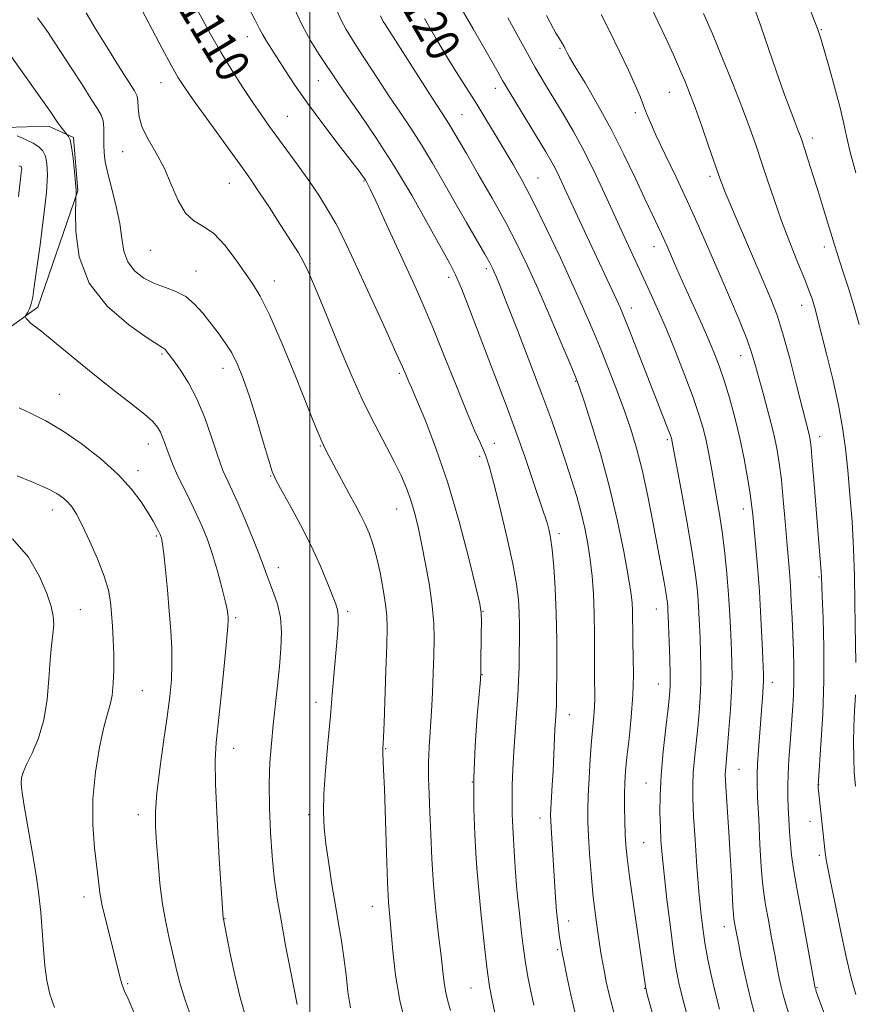
# Model space of a CAD drawing. Extents: x 2162300 to 2165200, y 309800 to 312700.
# Drawn here: x 2164432 to 2164629, y 311609 to 311841 of the extents above; entities that cross this region are included whole.
import ezdxf
from ezdxf.enums import TextEntityAlignment as Align

# ---------------------------------------------------------------- set-up
doc = ezdxf.new("R2010")
doc.units = 0
doc.header["$MEASUREMENT"] = 0
for name, color, linetype, lineweight in [('BREAKLINE DTM HARD', 7, 'Continuous', 0), ('CONTOUR INDEX', 41, 'Continuous', 13), ('CONTOUR INDEX LABEL', 244, 'Continuous', 0), ('CONTOUR INTERMEDIATE', 44, 'Continuous', 0), ('GRID LINE', 7, 'Continuous', 0), ('SPOT ELEVATION DTM', 2, 'Continuous', 13)]:
    doc.layers.add(name, color=color, linetype=linetype, lineweight=lineweight)
doc.styles.add('Style-WORKING', font='WORKING.shx')

msp = doc.modelspace()

# ---------------------------------------------------------------- linework, layer by layer
at = {"layer": 'BREAKLINE DTM HARD'}
msp.add_polyline3d([(2164362.67, 311684.65, 1080.11), (2164373.65, 311721.68, 1089.24), (2164393.8, 311742.85, 1094.02), (2164435.89, 311773.25, 1100.46), (2164445.28, 311800.61, 1102.08), (2164444.32, 311813.19, 1102.17), (2164438.42, 311815.86, 1101.54), (2164428.14, 311815.55, 1100.19), (2164408.89, 311810.34, 1098.76), (2164387.45, 311793.35, 1094.16), (2164377.24, 311763.25, 1087.82)], dxfattribs=at)
at = {"layer": 'CONTOUR INDEX', "flags": 128}
for points, elevation in [([(2164471.704, 311846.603), (2164476.62, 311837.626), (2164479.052, 311833.356), (2164481.649, 311829.069), (2164484.239, 311824.998), (2164486.577, 311821.455), (2164488.515, 311818.619), (2164490.29, 311816.122), (2164494.5891, 311810.263), (2164497.184, 311806.7001), (2164499.7611, 311803.073), (2164502.108, 311799.615), (2164504.22, 311796.275), (2164506.142, 311792.935), (2164507.954, 311789.425), (2164509.886, 311785.37), (2164517.924, 311767.855), (2164520.341, 311762.544), (2164521.856, 311759.1561), (2164522.648, 311757.329), (2164523.372, 311755.628), (2164523.967, 311754.262), (2164525.164, 311751.475), (2164527.183, 311746.647), (2164529.774, 311739.957), (2164532.573, 311731.776), (2164535.2371, 311722.67), (2164537.517, 311713.965), (2164539.187, 311707.178), (2164540.101, 311703.295), (2164540.446, 311701.172), (2164540.491, 311699.136), (2164540.464, 311695.966), (2164540.383, 311689.12), (2164540.3449, 311687.155), (2164540.237, 311685.346), (2164539.507, 311676.827), (2164539.008, 311669.759), (2164538.6851, 311662.136), (2164538.687, 311654.96), (2164538.901, 311648.8839), (2164539.1509, 311644.47), (2164539.377, 311640.886), (2164540.382, 311630.58), (2164541.07, 311623.843), (2164541.784, 311617.577), (2164542.428, 311613.026), (2164543.01, 311609.831), (2164544.674, 311601.943)], 1110), ([(2164580.109, 311844.808), (2164582.124, 311840.574), (2164584.039, 311836.488), (2164585.762, 311832.737), (2164587.236, 311829.442), (2164588.449, 311826.605), (2164589.583, 311823.751), (2164590.868, 311820.29), (2164592.441, 311815.887), (2164594.072, 311811.235), (2164596.861, 311803.1691), (2164597.303, 311801.969), (2164597.882, 311800.505), (2164598.81, 311798.27), (2164600.294, 311794.788), (2164607.093, 311779.048), (2164608.82, 311774.982), (2164610.2179, 311771.298), (2164611.603, 311766.897), (2164613.193, 311761.086), (2164614.806, 311754.807), (2164617.0471, 311745.91), (2164617.825, 311742.867), (2164618.017, 311741.915), (2164618.221, 311740.235), (2164618.518, 311736.922), (2164618.959, 311731.479), (2164620.5941, 311710.807), (2164620.6611, 311709.693), (2164620.853, 311705.069), (2164621.058, 311699.865), (2164621.233, 311692.973), (2164621.233, 311685.159), (2164620.966, 311677.218), (2164620.555, 311670.069), (2164619.963, 311661.624), (2164619.893, 311660.356), (2164619.902, 311659.935), (2164621.561, 311644.658), (2164621.817, 311642.941), (2164621.898, 311642.488), (2164622.744, 311638.175), (2164623.799, 311632.871), (2164625.136, 311626.33), (2164626.508, 311619.98), (2164627.719, 311614.948), (2164628.757, 311611.1539)], 1130), ([(2164527.084, 311841.292), (2164529.837, 311836.502), (2164532.516, 311832.034), (2164534.952, 311828.095), (2164539.372, 311821.07), (2164541.556, 311817.535), (2164543.734, 311813.948), (2164545.863, 311810.3971), (2164547.947, 311806.863), (2164550.17, 311802.897), (2164552.762, 311797.945), (2164555.844, 311791.6981), (2164559.113, 311784.827), (2164562.154, 311778.249), (2164564.664, 311772.646), (2164566.766, 311767.759), (2164568.689, 311763.097), (2164570.609, 311758.287), (2164572.479, 311753.442), (2164574.199, 311748.794), (2164575.701, 311744.447), (2164577.055, 311739.974), (2164578.365, 311734.819), (2164579.6999, 311728.6701), (2164580.98, 311722.194), (2164582.093, 311716.301), (2164583.561, 311708.371), (2164583.971, 311706.036), (2164584.219, 311704.46), (2164584.353, 311703.3909), (2164584.4221, 311702.576), (2164584.472, 311701.722), (2164584.531, 311700.366), (2164584.756, 311694.383), (2164584.896, 311690.236), (2164584.993, 311686.545), (2164584.999, 311683.9451), (2164584.861, 311681.672), (2164584.528, 311678.612), (2164583.987, 311673.9971), (2164583.38, 311668.43), (2164582.885, 311662.859), (2164582.638, 311658.045), (2164582.598, 311654.006), (2164582.681, 311650.571), (2164582.829, 311647.472), (2164583.093, 311644.05), (2164583.552, 311639.544), (2164584.243, 311633.539), (2164585.046, 311626.998), (2164585.8009, 311621.227), (2164586.412, 311617.115), (2164587.036, 311613.88), (2164587.899, 311610.318), (2164589.138, 311605.5991)], 1120), ([(2164430.989, 311813.616), (2164432.981, 311812.767), (2164434.778, 311811.8721), (2164436.117, 311811.019), (2164437.037, 311810.077), (2164437.65, 311808.859), (2164438.037, 311807.125), (2164438.145, 311804.421), (2164437.889, 311800.236), (2164437.238, 311794.374), (2164436.39, 311787.88), (2164435.047, 311778.098), (2164434.668, 311775.588), (2164434.322, 311774.002), (2164433.91, 311772.851), (2164433.488, 311772.019), (2164432.966, 311771.189), (2164432.926, 311771.029), (2164432.993, 311770.8601), (2164433.1539, 311770.569), (2164433.482, 311770.1319), (2164434.071, 311769.55), (2164435.034, 311768.778), (2164436.561, 311767.605), (2164438.863, 311765.772), (2164445.914, 311759.922), (2164450.096, 311756.52), (2164454.267, 311753.251), (2164458.045, 311750.332), (2164461.037, 311747.9501), (2164462.977, 311746.216), (2164464.1031, 311744.92), (2164464.778, 311743.77), (2164465.315, 311742.525), (2164465.823, 311741.134), (2164466.359, 311739.594), (2164466.988, 311737.883), (2164467.789, 311735.906), (2164468.848, 311733.55), (2164470.207, 311730.757), (2164471.733, 311727.69), (2164473.251, 311724.565), (2164474.626, 311721.523), (2164475.878, 311718.389), (2164477.069, 311714.9129), (2164478.2271, 311710.991), (2164479.26, 311707.117), (2164480.045, 311703.934), (2164480.4999, 311701.906), (2164480.702, 311700.785), (2164480.774, 311700.145), (2164480.7971, 311699.471), (2164480.707, 311697.885), (2164480.404, 311694.416), (2164479.832, 311688.548), (2164479.118, 311681.564), (2164477.935, 311670.5839), (2164477.691, 311666.41), (2164477.754, 311660.768), (2164478.134, 311652.47), (2164478.67, 311643.243), (2164479.581, 311629.11), (2164479.627, 311628.863), (2164481.176, 311621.108), (2164482.324, 311615.704), (2164483.595, 311610.393), (2164484.871, 311606.027)], 1100)]:
    msp.add_lwpolyline(points, dxfattribs=dict(at, elevation=elevation))
at = {"layer": 'CONTOUR INTERMEDIATE', "flags": 128}
for points, elevation in [([(2164615.1089, 311851.158), (2164618.973, 311840.9019), (2164619.786, 311838.686), (2164620.419, 311836.778), (2164621.215, 311834.125), (2164622.405, 311830.02), (2164623.773, 311825.14), (2164624.992, 311820.504), (2164625.844, 311816.818), (2164626.556, 311813.53), (2164627.461, 311809.774), (2164628.8019, 311804.923)], 1136), ([(2164458.041, 311847.887), (2164465.22, 311834.243), (2164467.349, 311830.261), (2164468.923, 311827.463), (2164470.431, 311825.092), (2164472.532, 311822.09), (2164475.6411, 311817.764), (2164484.533, 311805.511), (2164486.2019, 311803.152), (2164488.028, 311800.44), (2164490.485, 311796.683), (2164493.208, 311792.47), (2164495.62, 311788.709), (2164497.312, 311786.02), (2164498.534, 311783.878), (2164499.7, 311781.468), (2164501.1531, 311778.129), (2164502.943, 311773.825), (2164507.437, 311762.848), (2164510.016, 311756.753), (2164512.682, 311750.848), (2164515.322, 311745.519), (2164519.895, 311736.85), (2164521.546, 311733.482), (2164522.815, 311730.525), (2164523.827, 311727.711), (2164524.702, 311724.772), (2164525.53, 311721.444), (2164526.391, 311717.462), (2164527.325, 311712.703), (2164528.211, 311707.619), (2164528.888, 311702.8), (2164529.2379, 311698.663), (2164529.326, 311694.9209), (2164529.262, 311691.109), (2164529.135, 311686.885), (2164528.957, 311682.388), (2164528.722, 311677.88), (2164528.174, 311669.529), (2164528.014, 311665.737), (2164528.018, 311662.137), (2164528.146, 311658.392), (2164528.331, 311654.094), (2164528.533, 311648.956), (2164528.797, 311643.1631), (2164529.196, 311637.022), (2164529.764, 311630.863), (2164530.399, 311625.122), (2164530.967, 311620.26), (2164531.372, 311616.594), (2164531.698, 311613.8551), (2164532.067, 311611.628), (2164532.574, 311609.537), (2164533.19, 311607.359)], 1108), ([(2164485.489, 311844.074), (2164487.162, 311840.906), (2164488.164, 311838.879), (2164488.916, 311837.4), (2164489.78, 311835.937), (2164492.317, 311832.009), (2164494.147, 311829.146), (2164496.492, 311825.578), (2164499.473, 311821.296), (2164503.075, 311816.424), (2164506.738, 311811.632), (2164511.643, 311805.277), (2164512.619, 311803.96), (2164513.1221, 311803.212), (2164513.566, 311802.454), (2164514.282, 311801.03), (2164515.585, 311798.263), (2164517.66, 311793.763), (2164524.756, 311778.235), (2164526.746, 311773.739), (2164528.991, 311768.422), (2164531.724, 311761.705), (2164534.601, 311754.553), (2164537.136, 311748.312), (2164538.958, 311743.995), (2164540.164, 311741.277), (2164540.969, 311739.495), (2164541.594, 311737.942), (2164542.288, 311735.7321), (2164543.309, 311731.933), (2164544.8, 311726.0199), (2164546.466, 311719.094), (2164547.896, 311712.663), (2164548.7829, 311707.859), (2164549.213, 311704.303), (2164549.374, 311701.244), (2164549.429, 311698.078), (2164549.4281, 311694.802), (2164549.399, 311691.564), (2164549.356, 311688.439), (2164549.268, 311685.217), (2164549.089, 311681.614), (2164548.797, 311677.452), (2164548.449, 311672.96), (2164548.122, 311668.471), (2164547.881, 311664.263), (2164547.741, 311660.392), (2164547.705, 311656.861), (2164547.769, 311653.628), (2164547.912, 311650.487), (2164548.315, 311643.59), (2164548.539, 311640), (2164548.766, 311636.8319), (2164548.991, 311634.338), (2164549.516, 311629.565), (2164549.862, 311626.297), (2164550.296, 311622.518), (2164550.845, 311618.602), (2164551.513, 311614.878), (2164552.222, 311611.507), (2164552.872, 311608.602)], 1112), ([(2164496.199, 311844.019), (2164498.207, 311839.69), (2164500.276, 311835.906), (2164502.243, 311832.763), (2164506.726, 311826.0979), (2164508.77, 311823.14), (2164511.802, 311818.799), (2164515.613, 311813.191), (2164519.848, 311806.6), (2164524.134, 311799.434), (2164528.034, 311792.589), (2164531.096, 311787.087), (2164533.054, 311783.533), (2164534.387, 311780.87), (2164535.76, 311777.628), (2164537.674, 311772.736), (2164544.51, 311754.849), (2164546.554, 311749.465), (2164548.592, 311743.928), (2164550.686, 311738.006), (2164552.638, 311732.337), (2164555.1649, 311724.908), (2164555.708, 311723.272), (2164556.052, 311722.135), (2164556.386, 311720.8291), (2164556.748, 311718.928), (2164557.133, 311716.071), (2164557.53, 311711.999), (2164557.887, 311706.873), (2164558.142, 311700.96), (2164558.253, 311694.625), (2164558.261, 311688.639), (2164558.196, 311680.922), (2164558.1659, 311679.31), (2164558.12, 311678.283), (2164557.942, 311675.687), (2164557.824, 311673.597), (2164557.385, 311663.908), (2164557.198, 311660.459), (2164556.879, 311655.023), (2164556.812, 311653.464), (2164556.824, 311652.201), (2164556.914, 311650.551), (2164557.977, 311633.988), (2164558.223, 311630.82), (2164558.4951, 311628.102), (2164558.768, 311625.872), (2164559.0091, 311624.144), (2164559.212, 311622.817), (2164559.472, 311621.341), (2164559.91, 311619.051), (2164560.616, 311615.493), (2164561.548, 311611.0549), (2164562.634, 311606.338)], 1114), ([(2164535.381, 311844.247), (2164538.513, 311838.824), (2164543.209, 311830.734), (2164544.37, 311828.695), (2164545.484, 311826.696), (2164546.1, 311825.637), (2164547.288, 311823.656), (2164555.638, 311809.876), (2164556.851, 311807.81), (2164557.8499, 311805.966), (2164558.872, 311803.897), (2164560.0879, 311801.304), (2164563.646, 311793.628), (2164572.4371, 311774.839), (2164573.264, 311773.007), (2164574.085, 311771.049), (2164575.251, 311768.117), (2164584.615, 311744.162), (2164585.072, 311742.947), (2164585.291, 311742.298), (2164585.389, 311741.918), (2164585.493, 311741.393), (2164587.569, 311730.152), (2164588.909, 311722.75), (2164590.11, 311715.8071), (2164590.903, 311710.65), (2164591.352, 311706.96), (2164591.601, 311704.007), (2164591.775, 311701.165), (2164591.9151, 311698.231), (2164592.041, 311695.109), (2164592.163, 311691.7379), (2164592.245, 311688.208), (2164592.238, 311684.648), (2164592.108, 311681.151), (2164591.864, 311677.66), (2164591.527, 311674.082), (2164590.745, 311666.746), (2164590.45, 311663.42), (2164590.312, 311660.48), (2164590.342, 311657.326), (2164590.536, 311653.189), (2164590.879, 311647.606), (2164591.316, 311641.327), (2164591.781, 311635.408), (2164592.228, 311630.643), (2164592.684, 311626.783), (2164593.199, 311623.316), (2164593.817, 311619.802), (2164594.572, 311616.074), (2164595.495, 311612.036), (2164596.596, 311607.664)], 1122), ([(2164447.301, 311842.638), (2164449.425, 311839.016), (2164452.12, 311834.605), (2164454.932, 311830.106), (2164458.654, 311824.233), (2164459.282, 311822.975), (2164459.4611, 311821.863), (2164459.51, 311820.252), (2164459.741, 311818.12), (2164460.465, 311815.603), (2164461.879, 311812.8), (2164463.727, 311809.663), (2164465.641, 311806.108), (2164467.347, 311802.174), (2164468.96, 311798.383), (2164470.69, 311795.38), (2164472.7, 311793.553), (2164474.967, 311792.252), (2164477.422, 311790.568), (2164479.975, 311787.864), (2164482.452, 311784.578), (2164486.508, 311778.776), (2164488.332, 311775.789), (2164490.569, 311771.278), (2164493.4781, 311764.559), (2164496.604, 311756.925), (2164501.124, 311745.639), (2164502.191, 311743.017), (2164502.824, 311741.538), (2164503.315, 311740.494), (2164503.896, 311739.375), (2164509.328, 311729.2001), (2164510.763, 311726.557), (2164512.002, 311724.236), (2164513.079, 311722.075), (2164514.03, 311719.892), (2164514.904, 311717.423), (2164515.748, 311714.378), (2164516.588, 311710.627), (2164517.342, 311706.662), (2164517.904, 311703.134), (2164518.197, 311700.389), (2164518.258, 311697.567), (2164518.155, 311693.509), (2164517.956, 311687.529), (2164517.514, 311675.194), (2164517.38, 311671.817), (2164517.304, 311670.267), (2164517.222, 311669.212), (2164517.204, 311668.677), (2164517.222, 311667.911), (2164517.412, 311664.179), (2164517.593, 311659.6269), (2164518.098, 311644.608), (2164518.364, 311637.55), (2164518.609, 311632.807), (2164518.865, 311629.459), (2164519.6059, 311621.345), (2164520.259, 311615.71), (2164521.262, 311609.732), (2164522.657, 311604.011)], 1106), ([(2164506.22, 311843.549), (2164507.41, 311840.877), (2164508.554, 311838.698), (2164509.83, 311836.621), (2164511.455, 311834.126), (2164516.052, 311827.028), (2164518.67, 311823.064), (2164521.259, 311819.247), (2164523.814, 311815.458), (2164526.372, 311811.4759), (2164528.964, 311807.141), (2164531.597, 311802.538), (2164534.272, 311797.817), (2164536.942, 311793.1731), (2164541.261, 311785.733), (2164542.432, 311783.658), (2164543.081, 311782.4169), (2164543.506, 311781.494), (2164544.009, 311780.323), (2164544.903, 311778.132), (2164546.505, 311774.1), (2164548.986, 311767.775), (2164551.928, 311760.173), (2164554.768, 311752.681), (2164557.067, 311746.385), (2164558.882, 311741.18), (2164560.398, 311736.662), (2164561.763, 311732.484), (2164562.985, 311728.532), (2164564.038, 311724.75), (2164564.903, 311721.076), (2164565.599, 311717.424), (2164566.153, 311713.7029), (2164566.586, 311709.81), (2164566.9009, 311705.609), (2164567.095, 311700.9521), (2164567.175, 311695.826), (2164567.186, 311690.759), (2164567.184, 311686.411), (2164567.212, 311680.94), (2164567.156, 311678.962), (2164566.999, 311676.8321), (2164566.756, 311674.233), (2164566.459, 311670.89), (2164566.143, 311666.69), (2164565.856, 311662.168), (2164565.649, 311658.021), (2164565.564, 311654.711), (2164565.601, 311651.769), (2164565.749, 311648.489), (2164566.001, 311644.363), (2164566.351, 311639.662), (2164566.794, 311634.854), (2164567.3159, 311630.355), (2164567.86, 311626.374), (2164568.357, 311623.0721), (2164568.762, 311620.517), (2164569.115, 311618.424), (2164569.48, 311616.416), (2164569.933, 311614.11), (2164570.617, 311611.1031), (2164571.688, 311606.986)], 1116), ([(2164516.671, 311841.933), (2164517.344, 311840.593), (2164517.834, 311839.768), (2164526.5529, 311826.11), (2164529.097, 311822.159), (2164532.034, 311817.695), (2164532.896, 311816.353), (2164533.776, 311814.88), (2164536.931, 311809.424), (2164539.738, 311804.609), (2164543.021, 311798.913), (2164546.224, 311793.174), (2164548.943, 311787.983), (2164551.375, 311782.948), (2164553.868, 311777.431), (2164556.632, 311771.097), (2164559.319, 311764.834), (2164561.445, 311759.833), (2164562.71, 311756.805), (2164563.559, 311754.5329), (2164564.622, 311751.318), (2164566.358, 311745.893), (2164568.53, 311738.731), (2164570.7291, 311730.736), (2164572.608, 311722.776), (2164574.079, 311715.582), (2164575.116, 311709.846), (2164575.721, 311706.012), (2164576.0029, 311703.536), (2164576.101, 311701.621), (2164576.135, 311699.583), (2164576.158, 311697.166), (2164576.209, 311694.223), (2164576.299, 311690.6429), (2164576.334, 311686.451), (2164576.196, 311681.708), (2164575.813, 311676.562), (2164575.299, 311671.506), (2164574.815, 311667.118), (2164574.488, 311663.778), (2164574.312, 311661.071), (2164574.248, 311658.383), (2164574.258, 311655.272), (2164574.32, 311651.992), (2164574.413, 311648.97), (2164574.542, 311646.38), (2164574.822, 311643.393), (2164575.392, 311638.928), (2164576.319, 311632.387), (2164579.156, 311613.008), (2164579.229, 311612.6129), (2164579.529, 311611.458), (2164583.325, 311597.517)], 1118), ([(2164555.816, 311841.969), (2164557.492, 311838.847), (2164558.073, 311837.825), (2164558.643, 311836.884), (2164559.624, 311835.309), (2164559.977, 311834.691), (2164560.246, 311834.168), (2164560.699, 311833.219), (2164561.29, 311832.157), (2164562.614, 311829.92), (2164564.914, 311826.087), (2164567.883, 311821.003), (2164571.076, 311815.206), (2164574.105, 311809.225), (2164576.795, 311803.571), (2164579.028, 311798.748), (2164580.729, 311795.119), (2164582.941, 311790.486), (2164583.714, 311788.812), (2164584.417, 311787.227), (2164586.027, 311783.497), (2164587.122, 311780.989), (2164588.525, 311777.843), (2164592.134, 311769.891), (2164593.882, 311765.97), (2164595.322, 311762.585), (2164596.545, 311759.406), (2164597.718, 311755.94), (2164598.9611, 311751.821), (2164600.221, 311747.182), (2164601.403, 311742.285), (2164602.422, 311737.414), (2164603.241, 311732.952), (2164603.8359, 311729.303), (2164604.207, 311726.66), (2164604.461, 311724.349), (2164605.12, 311717.38), (2164605.577, 311712.169), (2164606.026, 311706.184), (2164606.4, 311699.848), (2164606.684, 311693.937), (2164606.986, 311686.557), (2164607.012, 311685.036), (2164606.966, 311683.838), (2164606.8529, 311682.184), (2164605.826, 311668.85), (2164605.59, 311665.475), (2164605.476, 311663.141), (2164605.489, 311660.947), (2164605.625, 311657.662), (2164605.87, 311652.51), (2164606.1731, 311646.527), (2164606.475, 311641.206), (2164606.741, 311637.601), (2164607.048, 311635.015), (2164607.496, 311632.316), (2164608.15, 311628.679), (2164608.911, 311624.529), (2164609.644, 311620.597), (2164610.245, 311617.451), (2164610.74, 311614.993), (2164611.187, 311612.958), (2164611.659, 311611.048), (2164612.294, 311608.836), (2164613.245, 311605.86)], 1126), ([(2164568.754, 311842.235), (2164570.783, 311838.183), (2164573.053, 311833.501), (2164575.147, 311829.0641), (2164576.742, 311825.558), (2164577.889, 311822.894), (2164578.731, 311820.793), (2164579.445, 311818.92), (2164580.326, 311816.73), (2164581.7049, 311813.628), (2164583.798, 311809.208), (2164586.375, 311803.842), (2164589.092, 311798.097), (2164591.678, 311792.427), (2164594.146, 311786.835), (2164596.578, 311781.214), (2164599.005, 311775.555), (2164601.239, 311770.236), (2164603.04, 311765.734), (2164604.262, 311762.317), (2164605.138, 311759.415), (2164607.073, 311752.27), (2164608.253, 311747.855), (2164609.326, 311743.614), (2164610.136, 311739.951), (2164610.733, 311736.461), (2164611.221, 311732.535), (2164611.682, 311727.784), (2164612.116, 311722.694), (2164612.506, 311717.97), (2164613.115, 311710.799), (2164613.352, 311707.504), (2164613.558, 311703.83), (2164613.741, 311699.894), (2164614.064, 311692.177), (2164614.169, 311688.577), (2164614.1799, 311685.076), (2164614.068, 311681.604), (2164613.857, 311678.063), (2164613.2859, 311670.4341), (2164613.014, 311666.576), (2164612.819, 311663.109), (2164612.738, 311660.248), (2164612.7531, 311657.745), (2164612.834, 311655.231), (2164612.956, 311652.441), (2164613.1199, 311649.509), (2164613.335, 311646.671), (2164613.627, 311643.982), (2164614.101, 311640.782), (2164614.88, 311636.229), (2164616.015, 311629.906), (2164619.189, 311612.66), (2164619.309, 311612.28), (2164619.458, 311611.849), (2164625.234, 311595.926)], 1128), ([(2164592.892, 311842.491), (2164594.954, 311837.6681), (2164597.347, 311831.874), (2164599.82, 311825.72), (2164602.041, 311820.042), (2164603.774, 311815.437), (2164605.17, 311811.52), (2164606.475, 311807.661), (2164607.898, 311803.361), (2164609.496, 311798.626), (2164611.286, 311793.59), (2164613.241, 311788.452), (2164615.142, 311783.657), (2164616.724, 311779.714), (2164617.793, 311776.974), (2164618.452, 311775.157), (2164618.877, 311773.83), (2164619.244, 311772.513), (2164619.748, 311770.558), (2164621.859, 311762.245), (2164623.335, 311756.2), (2164624.681, 311750.141), (2164625.652, 311744.808), (2164626.327, 311739.873), (2164626.869, 311734.746), (2164627.4, 311728.979), (2164627.886, 311722.704), (2164628.256, 311716.2), (2164628.463, 311709.746), (2164628.562, 311703.633), (2164628.632, 311698.156), (2164628.813, 311689.44)], 1132), ([(2164605.095, 311843.04), (2164606.367, 311839.444), (2164610.007, 311828.958), (2164611.831, 311823.781), (2164613.289, 311819.794), (2164614.371, 311816.955), (2164615.13, 311815.015), (2164615.645, 311813.666), (2164616.094, 311812.388), (2164616.6831, 311810.601), (2164617.563, 311807.884), (2164618.67, 311804.423), (2164619.889, 311800.558), (2164621.105, 311796.634), (2164622.213, 311793.0071), (2164623.744, 311787.91), (2164624.285, 311786.149), (2164624.952, 311784.102), (2164625.907, 311781.26), (2164627.076, 311777.678), (2164628.325, 311773.553), (2164629.528, 311769.143)], 1134), ([(2164435.818, 311841.458), (2164436.502, 311840.4709), (2164438.277, 311837.962), (2164439.6, 311836.034), (2164441.416, 311833.289), (2164443.774, 311829.6289), (2164446.294, 311825.688), (2164448.4879, 311822.289), (2164449.9791, 311820.012), (2164450.842, 311818.49), (2164451.261, 311817.115), (2164451.412, 311815.418), (2164451.424, 311813.476), (2164451.415, 311811.503), (2164451.503, 311809.61), (2164451.79, 311807.49), (2164452.377, 311804.733), (2164453.303, 311801.091), (2164454.339, 311796.962), (2164455.196, 311792.904), (2164455.705, 311789.371), (2164456.184, 311786.389), (2164457.0759, 311783.876), (2164458.703, 311781.768), (2164460.9041, 311780.059), (2164463.402, 311778.759), (2164465.948, 311777.817), (2164468.424, 311776.9289), (2164470.742, 311775.73), (2164472.8409, 311773.958), (2164474.768, 311771.772), (2164478.373, 311767.141), (2164480.065, 311764.841), (2164481.6109, 311762.419), (2164482.99, 311759.717), (2164484.324, 311756.42), (2164485.774, 311752.169), (2164487.425, 311746.866), (2164489.05, 311741.428), (2164490.3461, 311737.031), (2164491.155, 311734.43), (2164491.89, 311732.688), (2164493.11, 311730.449), (2164495.194, 311726.712), (2164497.796, 311721.904), (2164500.391, 311716.807), (2164502.547, 311712.112), (2164504.203, 311708.145), (2164506.147, 311703.189), (2164506.556, 311701.837), (2164506.706, 311700.482), (2164506.678, 311698.603), (2164506.509, 311695.992), (2164506.228, 311692.5141), (2164505.859, 311688.085), (2164505.405, 311682.803), (2164504.865, 311676.811), (2164504.26, 311670.345), (2164503.701, 311663.994), (2164503.319, 311658.44), (2164503.221, 311654.115), (2164503.402, 311650.449), (2164503.832, 311646.625), (2164504.4701, 311642.053), (2164505.235, 311637.0489), (2164506.038, 311632.16), (2164506.797, 311627.791), (2164507.48, 311623.785), (2164508.065, 311619.847), (2164508.551, 311615.773), (2164509.022, 311611.731), (2164509.585, 311607.981)], 1104), ([(2164546.68, 311841.436), (2164552.186, 311831.479), (2164553.169, 311829.749), (2164554.356, 311827.736), (2164555.842, 311825.271), (2164559.78, 311818.776), (2164562.1761, 311814.644), (2164564.757, 311809.856), (2164567.433, 311804.451), (2164570.073, 311798.823), (2164574.723, 311788.707), (2164580.228, 311776.831), (2164582.035, 311772.802), (2164584.029, 311768.1589), (2164586.261, 311762.721), (2164588.493, 311757.063), (2164590.413, 311751.951), (2164591.795, 311747.9341), (2164592.746, 311744.706), (2164593.456, 311741.748), (2164594.091, 311738.632), (2164594.71, 311735.283), (2164596.022, 311727.948), (2164596.704, 311723.941), (2164597.348, 311719.658), (2164597.914, 311715.087), (2164598.392, 311710.31), (2164598.78, 311705.437), (2164599.077, 311700.6069), (2164599.298, 311696.097), (2164599.46, 311692.213), (2164599.57, 311689.092), (2164599.5929, 311686.18), (2164599.483, 311682.752), (2164599.217, 311678.357), (2164598.866, 311673.648), (2164598.527, 311669.552), (2164598.015, 311663.981), (2164597.979, 311663.031), (2164598.023, 311661.575), (2164598.176, 311658.943), (2164598.796, 311649.447), (2164599.139, 311643.963), (2164599.425, 311638.98), (2164599.803, 311631.838), (2164599.911, 311630.063), (2164600.002, 311629.104), (2164600.113, 311628.402), (2164600.563, 311625.973), (2164600.997, 311623.733), (2164601.615, 311620.616), (2164602.373, 311616.942), (2164603.212, 311613.144), (2164604.089, 311609.548), (2164605.042, 311606.053)], 1124), ([(2164429.499, 311832.486), (2164435.815, 311823.59), (2164437.74, 311820.856), (2164439.065, 311818.935), (2164440.608, 311816.677), (2164441.273, 311815.773), (2164442.768, 311813.878), (2164442.91, 311813.743), (2164443.147, 311813.457), (2164443.468, 311812.681), (2164443.838, 311811.04), (2164444.217, 311808.354), (2164444.552, 311805.237), (2164444.787, 311802.501), (2164444.885, 311800.766), (2164444.886, 311799.881), (2164444.825, 311799.197), (2164444.804, 311798.199), (2164444.772, 311795.652), (2164444.8419, 311791.025), (2164445.659, 311785.08), (2164447.999, 311778.906), (2164452.261, 311773.447), (2164457.326, 311769.071), (2164461.6991, 311766.002)], 1102), ([(2164431.372, 311806.505), (2164431.671, 311806.437), (2164431.8261, 311806.37), (2164431.925, 311806.307), (2164431.993, 311806.2371), (2164432.039, 311806.147), (2164432.068, 311806.019), (2164432.076, 311805.818), (2164432.057, 311805.508), (2164431.987, 311804.895), (2164431.309, 311799.33)], 1098), ([(2164461.6991, 311766.002), (2164464.258, 311764.3309), (2164465.381, 311763.618), (2164465.821, 311763.288), (2164466.233, 311762.831), (2164466.884, 311761.983), (2164467.943, 311760.546), (2164469.509, 311758.351), (2164471.408, 311755.3601), (2164473.395, 311751.567), (2164475.25, 311747.096), (2164476.848, 311742.586), (2164478.09, 311738.808), (2164478.925, 311736.306), (2164479.512, 311734.725), (2164480.058, 311733.484), (2164480.755, 311732.041), (2164481.72, 311730.016), (2164483.053, 311727.068), (2164484.778, 311723.058), (2164486.6009, 311718.665), (2164488.152, 311714.77), (2164489.175, 311712.005), (2164489.874, 311709.997), (2164490.57, 311708.125), (2164491.481, 311705.876), (2164492.426, 311703.1741), (2164493.122, 311700.053), (2164493.36, 311696.546), (2164493.218, 311692.677), (2164492.851, 311688.466), (2164492.391, 311683.963), (2164491.4061, 311674.754), (2164490.96, 311670.337), (2164490.619, 311665.822), (2164490.446, 311660.862), (2164490.486, 311655.257), (2164490.72, 311649.381), (2164491.114, 311643.754), (2164491.643, 311638.714), (2164492.334, 311633.865), (2164493.227, 311628.631), (2164494.319, 311622.696), (2164495.441, 311616.791), (2164496.996, 311608.77)], 1102), ([(2164431.507, 311749.501), (2164434.472, 311748.04), (2164437.779, 311746.393), (2164441.631, 311744.161), (2164446.099, 311741.088), (2164450.7, 311737.472), (2164454.816, 311733.754), (2164457.9701, 311730.3111), (2164460.246, 311727.283), (2164461.869, 311724.749), (2164463.04, 311722.764), (2164463.856, 311721.287), (2164464.391, 311720.256), (2164464.717, 311719.592), (2164464.906, 311719.165), (2164465.024, 311718.828), (2164465.14, 311718.369), (2164465.306, 311717.296), (2164465.574, 311715.05), (2164465.971, 311711.289), (2164466.435, 311706.54), (2164466.882, 311701.5491), (2164467.235, 311696.925), (2164467.456, 311692.736), (2164467.513, 311688.913), (2164467.376, 311685.302), (2164467.013, 311681.406), (2164466.393, 311676.641), (2164465.533, 311670.695), (2164464.631, 311664.34), (2164463.934, 311658.621), (2164463.626, 311654.256), (2164463.648, 311650.657), (2164463.88, 311646.908), (2164464.226, 311642.347), (2164464.687, 311637.325), (2164465.287, 311632.448), (2164466.033, 311628.1799), (2164466.856, 311624.441), (2164467.6689, 311621.01), (2164468.436, 311617.656), (2164469.321, 311614.098), (2164470.541, 311610.042), (2164472.223, 311605.336)], 1098), ([(2164431.03, 311733.447), (2164434.885, 311731.882), (2164438.07, 311730.48), (2164440.357, 311729.276), (2164441.922, 311728.202), (2164443.041, 311727.166), (2164443.983, 311726.017), (2164444.993, 311724.384), (2164446.309, 311721.837), (2164448.062, 311718.147), (2164449.94, 311713.882), (2164451.524, 311709.81), (2164452.505, 311706.496), (2164453.008, 311703.703), (2164453.27, 311700.993), (2164453.48, 311698.012), (2164453.655, 311694.7549), (2164453.764, 311691.301), (2164453.779, 311687.771), (2164453.67, 311684.448), (2164453.4111, 311681.658), (2164452.975, 311679.521), (2164452.337, 311677.335), (2164451.475, 311674.195), (2164450.423, 311669.464), (2164449.441, 311663.585), (2164448.847, 311657.2711), (2164448.855, 311651.1729), (2164449.265, 311645.705), (2164450.154, 311637.874), (2164450.526, 311635.087), (2164451.084, 311632.079), (2164451.956, 311628.313), (2164453.936, 311620.443), (2164455.187, 311615.328), (2164455.6811, 311613.636), (2164456.275, 311612.112), (2164457.161, 311610.127), (2164458.55, 311606.974)], 1096), ([(2164429.871, 311718.556), (2164433.7161, 311714.248), (2164436.306, 311709.723), (2164437.966, 311705.686), (2164438.985, 311702.645), (2164439.502, 311700.336), (2164439.618, 311698.299), (2164439.444, 311696.103), (2164439.114, 311693.425), (2164438.77, 311689.972), (2164438.487, 311685.591), (2164438.081, 311680.704), (2164437.302, 311675.879), (2164436.01, 311671.604), (2164434.504, 311668.059), (2164433.192, 311665.349), (2164432.39, 311663.5), (2164432.028, 311662.227), (2164431.943, 311661.165), (2164432.006, 311659.952), (2164432.227, 311658.227), (2164432.649, 311655.628), (2164434.847, 311643.017), (2164435.55, 311638.724), (2164436.138, 311634.601), (2164436.597, 311630.439), (2164436.928, 311626.114), (2164437.208, 311621.829), (2164437.528, 311617.869), (2164437.988, 311614.417), (2164438.714, 311611.247), (2164439.839, 311608.03)], 1094), ([(2164628.6841, 311681.796), (2164628.493, 311677.956), (2164628.323, 311674.187), (2164628.248, 311670.551), (2164628.282, 311667.033), (2164628.424, 311663.598), (2164628.666, 311660.228)], 1132)]:
    msp.add_lwpolyline(points, dxfattribs=dict(at, elevation=elevation))
at = {"layer": 'GRID LINE', "flags": 128}
msp.add_lwpolyline([(2164500, 312500), (2164500, 310000)], dxfattribs=at)
at = {"layer": 'SPOT ELEVATION DTM'}
for p in [(2164620.61, 311838.68, 1136.12), (2164485.31, 311837.03, 1111.29), (2164559.03, 311834.24, 1125.81), (2164464.9, 311826.15, 1107.31), (2164502.03, 311826.66, 1113.14), (2164543.78, 311824.78, 1121.41), (2164584.81, 311823.84, 1129.13), (2164535.93, 311818.62, 1118.93), (2164576.75, 311819.05, 1127.57), (2164494.74, 311818.22, 1110.89), (2164618.5, 311813.1, 1134.47), (2164455.9, 311809.92, 1105.22), (2164481, 311802.39, 1107.14), (2164512.79, 311802.93, 1111.88), (2164553.81, 311803.69, 1120.83), (2164594.38, 311804.08, 1129.61), (2164462.43, 311786.64, 1105.18), (2164581.19, 311787.51, 1125.35), (2164621.38, 311787.41, 1133.5), (2164473.16, 311781.75, 1104.76), (2164500.1, 311783.56, 1108.17), (2164541.67, 311782.26, 1115.65), (2164491.65, 311779.35, 1106.64), (2164532.76, 311780.27, 1113.54), (2164575.83, 311772.98, 1122.58), (2164616.04, 311773.65, 1131.38), (2164465.15, 311762.19, 1101.79), (2164601.64, 311761.81, 1127.32), (2164479.56, 311758.76, 1103.36), (2164521.09, 311757.58, 1109.73), (2164562.68, 311755.71, 1117.88), (2164440.93, 311752.68, 1098.91), (2164584.34, 311741.94, 1121.74), (2164620.29, 311742.65, 1130.58), (2164461.9, 311740.95, 1099.31), (2164502.48, 311740.47, 1105.89), (2164543.56, 311741.13, 1112.68), (2164540.06, 311738.03, 1111.65), (2164459.5, 311734.63, 1098.46), (2164490.82, 311733.42, 1103.92), (2164520.46, 311725.65, 1107.19), (2164602.28, 311725.65, 1125.45), (2164439.28, 311725.42, 1095.39), (2164463.82, 311719.22, 1097.8), (2164558.79, 311719.77, 1114.41), (2164492.61, 311711.8, 1102.58), (2164620.13, 311709.59, 1129.86), (2164445.92, 311701.92, 1094.93), (2164508.98, 311701.5, 1104.31), (2164540.87, 311701.52, 1110.06), (2164581.73, 311702.04, 1119.25), (2164482.51, 311699.97, 1100.25), (2164540.63, 311686.58, 1110.05), (2164582.17, 311684.34, 1119.19), (2164609.11, 311684.76, 1126.56), (2164460.55, 311682.79, 1096.89), (2164501.44, 311680, 1103.42), (2164561.19, 311677.15, 1114.68), (2164482.03, 311669.2, 1100.69), (2164517.93, 311669.14, 1106.11), (2164601.23, 311664.22, 1124.85), (2164538.31, 311661.25, 1110.04), (2164579.31, 311660.98, 1119.19), (2164620.01, 311660.6, 1130.04), (2164459.56, 311653.52, 1097.47), (2164499.71, 311653.53, 1103.56), (2164554.33, 311652.75, 1113.44), (2164617.99, 311652, 1129.42), (2164578.71, 311646.91, 1118.98), (2164620.17, 311643.97, 1129.67), (2164539.47, 311640.99, 1110.02), (2164446.73, 311634.16, 1095.48), (2164514.8, 311631.89, 1105.31), (2164480.01, 311629.01, 1100.06), (2164561.04, 311628.44, 1114.61), (2164597.75, 311627.15, 1123.36), (2164558.47, 311621.71, 1113.8), (2164457.04, 311613.69, 1096.18), (2164538.01, 311612.67, 1109.1), (2164578.98, 311612.57, 1117.94), (2164619.64, 311612.76, 1128.12)]:
    msp.add_point(p, dxfattribs=at)

# ---------------------------------------------------------------- texts
at = {"layer": 'CONTOUR INDEX LABEL', "style": 'Style-WORKING', "width": 0.875}
for s, rotation, p in [('1120', 299.899998, (2164522.045, 311851.024, 1120)), ('1110', 301.099999, (2164472.078, 311845.921, 1110))]:
    msp.add_text(s, height=8, rotation=rotation, dxfattribs=at).set_placement(p, align=Align.MIDDLE_LEFT)

doc.saveas('drawing.dxf')
